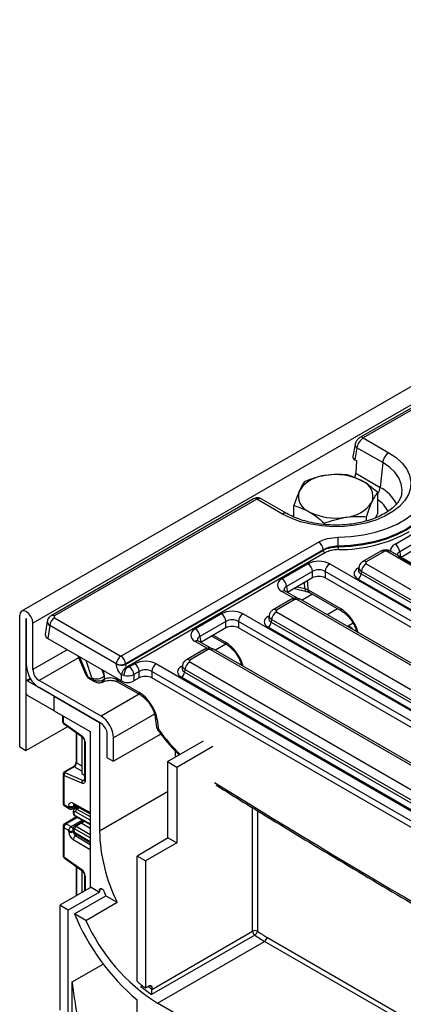
# Model space of a CAD drawing. Units: millimetres. Extents: x -1321 to 6636, y -324 to 3696.
# Drawn here: x 2861 to 3035, y 1739 to 2184 of the extents above; entities that cross this region are included whole.
import ezdxf

# ---------------------------------------------------------------- set-up
doc = ezdxf.new("R2010")
doc.units = ezdxf.units.MM
doc.header["$LTSCALE"] = 10

msp = doc.modelspace()

# ---------------------------------------------------------------- linework, layer by layer
at = {"color": 7, "linetype": 'Continuous', "lineweight": 25}
for p, q in [((3568.63911, 2324.62011), (2862.23944, 1916.82426)), ((3573.70879, 2319.26825), (2867.30912, 1911.4724)), ((3433.77812, 2237.03421), (3015.16325, 1995.37299)), ((3435.27799, 2236.88569), (3016.66313, 1995.22447)), ((3012.95387, 1992.21243), (3011.97949, 1986.76694)), ((3016.66313, 1995.22447), (3028.2428, 1988.53967)), ((3013.80146, 1990.76707), (3012.83687, 1985.37631)), ((3025.43545, 1984.05091), (3013.80146, 1990.76707)), ((3012.83687, 1985.37631), (3013.55849, 1984.95972)), ((3013.55849, 1984.95972), (3013.23565, 1979.19849)), ((3025.43545, 1984.05091), (3024.30894, 1972.80601)), ((3013.23565, 1979.19849), (3024.30894, 1972.80601)), ((3023.16603, 1961.26509), (3023.16603, 1970.47699)), ((2967.08764, 1967.61953), (2875.59839, 1914.80391)), ((2968.58752, 1967.47101), (2877.09827, 1914.65539)), ((2980.16718, 1960.78621), (2968.58752, 1967.47101)), ((2982.16702, 1960.98424), (2970.56924, 1967.6795)), ((2985.24395, 1959.45317), (2985.24395, 1964.61106)), ((3023.16603, 1961.26509), (3022.13261, 1959.03862)), ((2999.1244, 1956.04901), (2999.1244, 1956.59805)), ((3018.08543, 1957.64827), (3018.08543, 1959.53102)), ((3031.00462, 1947.18965), (3042.74339, 1953.9663)), ((2907.1139, 1896.51443), (2996.44259, 1948.08279)), ((3044.85664, 1950.51023), (3033.11787, 1943.73358)), ((3044.85664, 1947.61415), (3033.72345, 1941.1871)), ((2909.22712, 1892.78719), (2998.55813, 1944.35688)), ((2998.56101, 1944.53844), (2909.23232, 1892.97008)), ((2999.26426, 1943.17543), (2909.74191, 1891.49527)), ((2998.55813, 1944.35688), (2998.56101, 1944.53844)), ((3005.3717, 1946.31924), (3005.36791, 1946.01691)), ((3024.5574, 1943.93352), (3016.45413, 1939.2556)), ((3026.05728, 1943.785), (3017.95401, 1939.10708)), ((3133.15012, 1882.77492), (3027.46611, 1943.785)), ((3134.65, 1882.92344), (3028.96599, 1943.93352)), ((2979.89856, 1931.46355), (2991.63733, 1938.24019)), ((3001.49915, 1938.24019), (3119.70607, 1870.00079)), ((3017.95401, 1938.29378), (3123.63802, 1877.2837)), ((3138.77907, 1880.29407), (3032.5045, 1941.64507)), ((2993.75057, 1934.78412), (2982.0118, 1928.00747)), ((2993.75057, 1931.88804), (2993.75057, 1934.78412)), ((3117.59282, 1866.54472), (2999.3859, 1934.78412)), ((2999.3859, 1934.78412), (2999.3859, 1931.88804)), ((3014.69922, 1936.75018), (3014.49981, 1935.4342)), ((3015.84076, 1934.8377), (3015.66311, 1933.66533)), ((3015.66311, 1933.66533), (3121.52477, 1872.5527)), ((3121.52477, 1873.82762), (3015.84076, 1934.8377)), ((2993.75057, 1931.88804), (2982.41534, 1925.34435)), ((3117.20307, 1863.87364), (2999.3859, 1931.88804)), ((3120.11594, 1870.24865), (3014.25428, 1931.36128)), ((2987.1796, 1922.58156), (2981.39843, 1925.91896)), ((2982.0118, 1928.00747), (2982.41534, 1925.34435)), ((2990.70038, 1925.84263), (2990.71926, 1925.83782)), ((2991.78671, 1926.4413), (3006.39936, 1918.0056)), ((2992.4031, 1925.2337), (3007.01575, 1916.798)), ((2983.96947, 1922.13543), (2975.8662, 1917.45751)), ((2985.46935, 1921.9869), (2977.36608, 1917.30898)), ((3093.97641, 1860.16041), (2986.87818, 1921.9869)), ((3095.47628, 1860.30894), (2988.37806, 1922.13543)), ((2940.72484, 1908.84904), (2952.46361, 1915.62569)), ((2962.32543, 1915.62569), (3080.53235, 1847.38629)), ((2977.36608, 1916.49568), (3084.4643, 1854.66919)), ((2861.36942, 1855.45714), (2861.36942, 1914.90131)), ((2864.19785, 1913.26849), (2864.19785, 1853.82432)), ((2864.48069, 1892.03846), (2864.48069, 1913.10521)), ((2867.30912, 1890.40564), (2867.30912, 1911.4724)), ((2873.84348, 1912.29849), (2872.93198, 1906.28304)), ((2877.09827, 1913.84209), (2907.1139, 1896.51443)), ((2954.57686, 1912.16961), (2942.83809, 1905.39297)), ((2954.57686, 1909.27354), (2954.57686, 1912.16961)), ((3078.4191, 1843.93021), (2960.21219, 1912.16961)), ((2960.21219, 1912.16961), (2960.21219, 1909.27354)), ((2974.11129, 1914.95209), (2973.91188, 1913.6361)), ((2975.25283, 1913.03961), (2975.07518, 1911.86723)), ((2975.07518, 1911.86723), (3082.35105, 1849.93819)), ((3082.35105, 1851.21312), (2975.25283, 1913.03961)), ((3012.02505, 1911.40819), (3009.49262, 1909.94625)), ((2874.98502, 1910.38601), (2874.08658, 1904.45673)), ((2905.00066, 1893.05836), (2874.98502, 1910.38601)), ((2954.57686, 1909.27354), (2943.24162, 1902.72985)), ((3078.02936, 1841.25913), (2960.21219, 1909.27354)), ((3080.94222, 1847.63414), (2973.66635, 1909.56318)), ((3009.91006, 1910.18724), (3011.4983, 1909.27037)), ((3011.4983, 1909.27037), (3011.08085, 1909.02938)), ((3011.4983, 1909.27037), (3011.4983, 1908.7884)), ((2874.08658, 1904.45673), (2907.34212, 1885.25871)), ((2948.00589, 1899.96706), (2942.22472, 1903.30446)), ((2942.83809, 1905.39297), (2943.24162, 1902.72985)), ((2948.13967, 1905.55743), (2955.0655, 1901.55923)), ((2944.79576, 1899.52092), (2936.69248, 1894.843)), ((2946.29564, 1899.3724), (2938.19236, 1894.69448)), ((3054.80269, 1837.54591), (2947.70447, 1899.3724)), ((3056.30257, 1837.69443), (2949.20435, 1899.52092)), ((2887.59913, 1896.6561), (2891.30459, 1887.98019)), ((2904.99546, 1892.87547), (2905.00066, 1893.05836)), ((2938.19236, 1893.88118), (3045.29059, 1832.05469)), ((2909.23232, 1892.97008), (2909.22712, 1892.78719)), ((2910.8642, 1891.61086), (2913.28989, 1893.01118)), ((2915.40314, 1889.55511), (2912.97745, 1888.15479)), ((2915.40314, 1886.65903), (2915.40314, 1889.55511)), ((3039.24539, 1821.31571), (2921.03847, 1889.55511)), ((2921.03847, 1889.55511), (2921.03847, 1886.65903)), ((2923.15172, 1893.01118), (3041.35863, 1824.77178)), ((2934.93757, 1892.33758), (2934.73816, 1891.0216)), ((2936.07911, 1890.4251), (2935.90147, 1889.25273)), ((2935.90147, 1889.25273), (3043.17734, 1827.32369)), ((3043.17734, 1828.59861), (2936.07911, 1890.4251)), ((2864.19785, 1884.85287), (2864.19785, 1879.95363)), ((2866.20392, 1886.34921), (2864.405, 1885.31072)), ((2864.90495, 1885.26121), (2876.92577, 1878.32174)), ((2898.13897, 1869.34178), (2870.13754, 1885.50666)), ((2892.19624, 1887.20198), (2894.24565, 1886.01888)), ((2892.56972, 1886.55348), (2895.18945, 1885.04114)), ((2899.73517, 1886.12454), (2898.87666, 1885.59954)), ((2905.17103, 1885.98545), (2915.27539, 1880.15233)), ((2905.78743, 1884.77784), (2915.89178, 1878.94473)), ((2907.34212, 1885.25871), (2907.34212, 1888.16806)), ((2908.48828, 1887.75742), (2907.34212, 1888.16806)), ((2912.97745, 1888.15479), (2912.97745, 1885.25871)), ((2915.40314, 1886.65903), (2912.97745, 1885.25871)), ((3038.85564, 1818.64463), (2921.03847, 1886.65903)), ((3041.76851, 1825.01964), (2934.49264, 1886.94868)), ((2898.13897, 1866.07562), (2870.13754, 1882.2405)), ((2876.92577, 1871.78941), (2864.90495, 1878.72888)), ((2876.92577, 1871.78941), (2876.92577, 1878.32174)), ((2876.92577, 1878.32174), (2897.43187, 1866.48382)), ((2876.92577, 1871.78941), (2893.18923, 1862.40072)), ((2880.7341, 1869.59091), (2880.7341, 1866.89222)), ((2881.02699, 1866.48401), (2889.37415, 1860.48178)), ((2897.43187, 1866.48382), (2897.43187, 1817.49137)), ((2922.65752, 1868.7543), (2923.25136, 1864.33449)), ((2923.51453, 1867.76325), (2924.10837, 1863.34343)), ((2864.19785, 1853.82432), (2883.05529, 1864.71049)), ((2881.15029, 1866.08033), (2889.49745, 1860.07809)), ((2886.81784, 1862.00493), (2886.81784, 1848.58137)), ((2893.18923, 1862.40072), (2893.18923, 1791.68837)), ((2889.38499, 1860.15896), (2889.38499, 1859.69602)), ((2889.38499, 1859.69602), (2889.38499, 1843.3652)), ((2890.23995, 1859.20247), (2889.38499, 1859.69602)), ((2890.63359, 1857.9677), (2890.63359, 1840.53797)), ((2890.92648, 1857.5595), (2890.92648, 1840.12976)), ((2900.9674, 1850.56161), (2900.9674, 1861.17664)), ((2925.13257, 1861.24623), (2903.79583, 1848.92879)), ((2903.79583, 1848.92879), (2903.79583, 1859.54382)), ((2928.1203, 1848.76777), (2944.40818, 1858.17056)), ((2861.36942, 1855.45714), (2864.19785, 1853.82432)), ((2932.36294, 1846.31854), (2948.65082, 1855.72134)), ((2900.9674, 1850.56161), (2903.79583, 1848.92879)), ((2928.1203, 1848.76777), (2932.36294, 1846.31854)), ((2928.1203, 1848.76777), (2928.1203, 1813.98321)), ((2885.56329, 1846.40838), (2881.58769, 1844.11332)), ((2885.97707, 1846.40253), (2882.00147, 1844.10747)), ((2932.36294, 1846.31854), (2932.36294, 1812.02383)), ((2880.9412, 1843.05785), (2880.9412, 1830.00876)), ((2881.38054, 1842.48099), (2881.38054, 1829.39645)), ((2889.37415, 1838.99977), (2881.38054, 1842.48099)), ((2882.00147, 1843.7494), (2889.99509, 1840.26817)), ((2889.38499, 1843.3652), (2890.63359, 1842.6444)), ((2881.38054, 1829.39645), (2883.50186, 1828.17184)), ((2881.69126, 1828.70969), (2883.81258, 1827.48507)), ((2883.50186, 1828.17184), (2883.50186, 1828.69601)), ((2885.31246, 1827.48507), (2887.15973, 1828.55148)), ((2885.62318, 1828.69601), (2885.62318, 1828.17184)), ((2885.91678, 1829.24397), (2893.18923, 1825.19226)), ((2887.75749, 1828.21845), (2886.26375, 1827.35614)), ((2887.04359, 1823.78264), (2881.69126, 1820.6928)), ((2885.55656, 1826.03224), (2885.55656, 1825.6204)), ((2885.84946, 1825.62404), (2885.84946, 1825.21219)), ((2886.41983, 1824.13644), (2893.18923, 1820.29677)), ((2880.9412, 1819.39373), (2880.9412, 1806.34464)), ((2883.50186, 1817.55681), (2881.38054, 1818.78142)), ((2881.38054, 1818.78142), (2881.38054, 1805.69689)), ((2882.4412, 1820.61854), (2884.56252, 1819.39393)), ((2883.50186, 1817.03264), (2883.50186, 1817.55681)), ((2885.55656, 1818.54076), (2885.55656, 1818.12891)), ((2885.62318, 1817.55681), (2885.62318, 1817.03264)), ((2885.84946, 1818.13255), (2885.84946, 1817.7207)), ((2889.25435, 1821.42195), (2886.16018, 1819.63573)), ((2889.25591, 1820.90493), (2886.91937, 1819.55607)), ((2886.75104, 1816.04549), (2893.18923, 1812.26393)), ((2928.54456, 1814.22813), (2914.40243, 1806.06405)), ((2928.54456, 1814.22813), (2932.36294, 1812.02383)), ((2932.36294, 1812.02383), (2918.22081, 1803.85975)), ((2881.38054, 1805.69689), (2889.37415, 1799.94888)), ((2881.50384, 1805.2932), (2889.49745, 1799.5452)), ((2918.22081, 1803.85975), (2914.40243, 1806.06405)), ((2914.40243, 1749.41169), (2914.40243, 1806.06405)), ((2886.81784, 1801.47204), (2886.81784, 1788.04848)), ((2889.38499, 1799.62606), (2889.38499, 1799.16313)), ((2918.22081, 1803.85975), (2918.22081, 1746.3326)), ((2890.23995, 1798.66957), (2889.38499, 1799.16313)), ((2889.38499, 1799.16313), (2889.38499, 1789.49223)), ((2890.63359, 1797.43481), (2890.63359, 1790.21303)), ((2893.61349, 1791.93329), (2879.47135, 1783.76921)), ((2893.61349, 1791.93329), (2897.43187, 1789.72899)), ((2897.43187, 1790.6571), (2897.43187, 1789.72899)), ((2897.43187, 1789.72899), (2883.28973, 1781.56491)), ((2886.09148, 1779.94749), (2900.23362, 1788.11157)), ((2900.23362, 1788.11157), (2905.3873, 1785.13641)), ((2879.47135, 1783.76921), (2879.47135, 1736.40984)), ((2883.28973, 1781.56491), (2879.47135, 1783.76921)), ((2891.24517, 1776.97233), (2905.3873, 1785.13641)), ((2883.28973, 1592.12744), (2883.28973, 1781.56491)), ((2891.24517, 1776.97233), (2886.09148, 1779.94749)), ((2967.6017, 1770.31813), (2920.93266, 1743.37667)), ((2921.04115, 1745.7467), (2966.65762, 1772.08053)), ((2923.59482, 1739.51684), (2972.03163, 1767.47881)), ((2885.0575, 1712.11875), (2885.0575, 1749.10724)), ((2919.98857, 1747.35311), (2918.22081, 1746.3326)), ((2921.04923, 1746.72817), (2921.04923, 1745.90372)), ((2921.04923, 1745.90372), (2921.04115, 1745.7467)), ((2914.40243, 1716.24456), (2914.40243, 1741.03136)), ((3138.55528, 1615.4228), (2923.59482, 1739.51684))]:
    msp.add_line(p, q, dxfattribs=at)
at = {"color": 8, "linetype": 'Continuous', "lineweight": 25}
for p, q in [((3033.11787, 1943.73358), (3033.48266, 1941.3261)), ((3014.25428, 1936.24109), (3014.65733, 1936.47376)), ((2990.31431, 1927.01973), (2990.10058, 1929.78095)), ((2985.41049, 1922.58847), (2979.89856, 1925.77044)), ((2993.6801, 1924.4965), (2988.98411, 1921.78556)), ((3004.99473, 1917.96471), (3000.29874, 1915.25377)), ((2864.33929, 1913.35015), (2864.19785, 1913.26849)), ((2973.66635, 1914.44299), (2974.0694, 1914.67567)), ((2946.23677, 1899.97396), (2940.72484, 1903.15593)), ((2948.8774, 1905.98331), (2954.4491, 1902.76683)), ((2882.86777, 1899.38746), (2867.30912, 1890.40564)), ((2954.50639, 1901.882), (2949.81039, 1899.17106)), ((2887.96542, 1895.79848), (2870.13754, 1885.50666)), ((2888.34143, 1896.22758), (2892.19624, 1887.20198)), ((2894.01784, 1886.67813), (2891.35726, 1894.48658)), ((2898.54262, 1890.33856), (2899.50025, 1887.52805)), ((2899.50025, 1887.52805), (2899.46521, 1889.80596)), ((2934.49264, 1891.82849), (2934.89569, 1892.06116)), ((2961.48702, 1892.84824), (2961.12502, 1892.63926)), ((2866.35543, 1886.09855), (2864.90495, 1885.26121)), ((2905.16286, 1886.51677), (2905.17103, 1885.98545)), ((2915.33267, 1879.26749), (2898.13897, 1869.34178)), ((2881.02699, 1869.42183), (2881.02699, 1866.48401)), ((2922.31331, 1870.23374), (2903.79583, 1859.54382)), ((2887.02983, 1861.8525), (2887.02983, 1848.22596)), ((2931.72655, 1850.84961), (2931.72655, 1853.56902)), ((2889.38499, 1844.43527), (2885.97707, 1846.40253)), ((2887.02983, 1848.22596), (2889.38499, 1846.86641)), ((2889.99509, 1840.26817), (2890.63359, 1840.63677)), ((2897.43187, 1817.49137), (2928.1203, 1835.20743)), ((2885.58616, 1829.94202), (2893.18923, 1825.70612)), ((2886.2504, 1829.0581), (2885.62318, 1828.69601)), ((2885.62318, 1828.17184), (2886.71246, 1828.80067)), ((2888.34111, 1827.8933), (2887.25133, 1827.26418)), ((2887.25133, 1827.26418), (2893.18923, 1823.89615)), ((2966.65762, 1772.08053), (2966.65762, 1827.90941)), ((2968.77894, 1826.60198), (2968.77894, 1772.08053)), ((2887.48675, 1823.53127), (2882.4412, 1820.61854)), ((2884.56252, 1819.39393), (2889.62675, 1822.31744)), ((2886.2061, 1824.59805), (2893.18923, 1820.63715)), ((2893.18923, 1822.27029), (2886.55039, 1826.03591)), ((2893.18923, 1814.23328), (2886.2061, 1818.33492)), ((2886.91937, 1819.55607), (2893.18923, 1815.87338)), ((2893.18923, 1818.59104), (2889.3745, 1820.83168)), ((2893.18923, 1808.83774), (2885.58616, 1813.38015)), ((2885.62318, 1817.03264), (2885.81602, 1817.14396)), ((2886.55039, 1816.49955), (2893.18923, 1812.60013)), ((2887.42903, 1815.64727), (2886.66533, 1815.20639)), ((2886.66533, 1815.20639), (2893.18923, 1811.30873)), ((2887.02983, 1801.3196), (2887.02983, 1788.13262)), ((2890.92648, 1797.02661), (2890.92648, 1790.38211)), ((2898.4927, 1791.26951), (2897.43187, 1790.6571)), ((2886.81784, 1788.04848), (2886.8199, 1788.01143)), ((2973.09229, 1769.31593), (3143.92929, 1670.69383)), ((3143.92929, 1668.24441), (2972.03163, 1767.47881)), ((2885.0575, 1749.10724), (2899.10988, 1757.21951))]:
    msp.add_line(p, q, dxfattribs=at)
at = {"color": 7, "linetype": 'Continuous', "lineweight": 25, "flags": 128}
for points in [[(3028.2428, 1988.53967), (3031.55696, 1986.31646), (3034.26013, 1983.83293), (3036.29192, 1981.14455), (3037.60694, 1978.31139), (3038.17581, 1975.39673), (3037.98583, 1972.46568), (3037.04125, 1969.5837), (3035.36315, 1966.8152), (3032.98903, 1964.22199), (3029.97193, 1961.86202), (3026.37924, 1959.788), (3022.2912, 1958.04627), (3017.79916, 1956.67572), (3013.00344, 1955.70697), (3008.01118, 1955.16168), (3002.93389, 1955.052), (2997.885, 1955.38041), (2992.97729, 1956.13955), (2988.32038, 1957.31248), (2984.01832, 1958.87298), (2980.16718, 1960.78621)], [(3005.29462, 1950.28007), (3011.09907, 1950.59884), (3016.77223, 1951.37589), (3022.20606, 1952.59643), (3027.29707, 1954.2372), (3031.94831, 1956.26697), (3036.07121, 1958.64706), (3039.58724, 1961.33217), (3042.42945, 1964.27115), (3044.54371, 1967.40803), (3045.88975, 1970.68307), (3046.44194, 1974.03391)], [(3005.36791, 1946.01691), (3011.07341, 1946.31083), (3016.66894, 1947.01832), (3022.06492, 1948.12806), (3027.17494, 1949.62229), (3031.91721, 1951.47707), (3036.21578, 1953.66272), (3040.00184, 1956.14423), (3043.21476, 1958.88188), (3045.80312, 1961.83184), (3047.72546, 1964.94687), (3048.95101, 1968.1771), (3049.46014, 1971.47081)], [(3049.42953, 1971.75329), (3048.92028, 1968.46226), (3047.6953, 1965.23469), (3045.77419, 1962.12223), (3043.18771, 1959.17472), (3039.97725, 1956.43932), (3036.19421, 1953.95983), (3031.89914, 1951.77593), (3027.16078, 1949.92257), (3022.05499, 1948.42943), (3016.66347, 1947.3204), (3011.07255, 1946.61323), (3005.3717, 1946.31924)], [(2867.30912, 1911.4724), (2867.08305, 1912.9153), (2866.43927, 1914.39955), (2865.47578, 1915.69918), (2864.33927, 1916.61632), (2863.20276, 1917.01136), (2862.23927, 1916.82416), (2861.59549, 1916.08321), (2861.36942, 1914.90131)], [(2864.48069, 1913.10521), (2864.46993, 1913.17392), (2864.43927, 1913.2446), (2864.39339, 1913.30649), (2864.33927, 1913.35016), (2864.28515, 1913.36897), (2864.23927, 1913.36006), (2864.20861, 1913.32477), (2864.19785, 1913.26849)], [(2890.92648, 1840.12976), (2890.89758, 1839.77882), (2890.81182, 1839.47272), (2890.672, 1839.22148), (2890.4827, 1839.03331), (2890.2501, 1838.91437), (2889.98182, 1838.86854), (2889.68662, 1838.89732), (2889.37415, 1838.99977)], [(2897.43187, 1790.6571), (2897.48769, 1791.01699), (2897.64927, 1791.27454), (2897.89962, 1791.40265), (2898.21237, 1791.38784), (2898.55461, 1791.23167), (2898.89031, 1790.95057), (2899.18415, 1790.57414), (2899.40519, 1790.14198)]]:
    msp.add_lwpolyline(points, dxfattribs=at)
at = {"color": 8, "linetype": 'Continuous', "lineweight": 25, "flags": 128}
for points in [[(3034.11457, 1970.28039), (3034.2294, 1971.79482), (3033.85975, 1974.50626), (3032.7599, 1977.15093), (3030.95693, 1979.66371), (3028.49525, 1981.98274), (3025.43545, 1984.05091)], [(3014.25428, 1936.24109), (3014.51503, 1936.11856), (3014.59937, 1936.09124)], [(2986.78297, 1927.86573), (2988.26617, 1927.48308), (2990.31431, 1927.01973)], [(2990.31431, 1927.01973), (2990.34264, 1926.60579), (2990.40652, 1926.26976), (2990.50364, 1926.0237), (2990.6305, 1925.87643), (2990.70038, 1925.84263)], [(2973.66635, 1914.44299), (2973.92711, 1914.32046), (2974.01144, 1914.29314)], [(2934.49264, 1891.82849), (2934.75339, 1891.70596), (2934.83772, 1891.67864)], [(2898.37985, 1884.60159), (2898.42567, 1884.6179), (2898.59216, 1884.74006), (2898.72544, 1884.94923), (2898.82128, 1885.23879), (2898.87666, 1885.59954)], [(2924.10837, 1863.34343), (2923.93155, 1863.14734), (2923.83674, 1863.00799), (2923.82735, 1862.93037), (2923.82748, 1862.9302)], [(2921.04923, 1746.72817), (2920.56814, 1747.08771), (2920.17166, 1747.38941)]]:
    msp.add_lwpolyline(points, dxfattribs=at)
at = {"color": 8, "linetype": 'Continuous', "lineweight": 25}
for centre, radius, start, end in [((3015.78629, 1994.01685), 1.49238, 54.0167665, 114.6873265), ((3014.51848, 1992.15854), 1.56535, 177.9784125, 242.7380597), ((3018.19903, 1973.55058), 6.15512, 327.962687, 353.0520571), ((3016.64712, 1957.8061), 16.84342, 26.1650408, 62.9424491), ((2967.71063, 1966.26327), 1.4925, 54.0181846, 114.671357), ((3015.76447, 1956.00398), 13.46606, 25.7936414, 56.6572976), ((2981.3313, 1959.22731), 1.94559, 64.5692569, 126.7506707), ((3025.18492, 1942.62301), 1.453, 53.1027165, 115.5868251), ((3028.33847, 1942.62301), 1.453, 64.4131749, 126.8972835), ((3017.08175, 1937.94541), 1.45269, 53.0982927, 115.6320247), ((2980.77091, 1924.60845), 1.453, 64.4131749, 126.8972835), ((2993.20516, 1926.40421), 1.41894, 178.502053, 235.5802454), ((2984.59246, 1920.77916), 1.4925, 54.0181846, 114.671357), ((2987.75507, 1920.77916), 1.4925, 65.328643, 125.9818154), ((2976.48932, 1916.10161), 1.49213, 54.0138664, 114.7199989), ((3007.82086, 1917.96927), 1.42197, 178.5358989, 235.144758), ((2876.22151, 1913.44802), 1.49213, 54.0138664, 114.7199989), ((2941.5972, 1901.99395), 1.453, 64.4131749, 126.8972835), ((2955.8706, 1902.7305), 1.42197, 178.5358989, 235.144758), ((2945.41875, 1898.16466), 1.4925, 54.0181846, 114.671357), ((2948.58136, 1898.16466), 1.4925, 65.328643, 125.9818154), ((2937.3156, 1893.48711), 1.49213, 54.0138664, 114.7199989), ((2898.44495, 1885.99919), 1.2963, 300.3058732, 5.5492779), ((2906.58949, 1885.94835), 1.41894, 178.502053, 235.5802454), ((2916.69689, 1880.116), 1.42197, 178.5358989, 235.144758), ((2881.23455, 1866.94212), 0.50294, 185.6947993, 245.6253417), ((2881.42982, 1866.38638), 0.4145, 166.3757413, 227.5924757), ((2923.98647, 1869.03807), 1.35938, 192.3122322, 249.6851599), ((2924.57897, 1864.61645), 1.35722, 191.9905291, 249.7120845), ((2889.77771, 1860.38419), 0.41519, 166.4060005, 227.3255948), ((2891.13528, 1858.01907), 0.50478, 186.3717738, 245.5660819), ((2887.26838, 1848.60917), 0.4514, 183.5308367, 238.0977282), ((2881.78891, 1843.70919), 0.45146, 61.9113161, 116.4661668), ((2885.76451, 1846.00426), 0.45145, 61.9110593, 116.4698467), ((2890.31363, 1840.86429), 0.67589, 241.8814847, 296.8951938), ((2891.13405, 1840.58787), 0.50294, 185.6947993, 245.6253417), ((2881.69189, 1830.08362), 0.75441, 185.6947993, 245.6253417), ((2882.09407, 1829.30561), 0.71929, 172.7441705, 235.9436491), ((2884.21539, 1828.081), 0.71929, 172.7441705, 235.9436491), ((2884.90965, 1828.081), 0.71929, 304.0563509, 7.2558295), ((2886.32061, 1829.86256), 0.73874, 173.8250053, 236.8622741), ((2886.43616, 1828.75835), 0.81536, 138.4044694, 184.3848236), ((2886.68003, 1826.47247), 0.97631, 54.1858967, 115.5666715), ((2886.05704, 1826.08218), 0.50297, 185.7068763, 245.6242891), ((2886.05709, 1825.67039), 0.50305, 185.7349215, 245.6218441), ((2886.70299, 1824.54784), 0.49943, 174.2291462, 235.4608639), ((2888.02594, 1823.07449), 2.49396, 299.5498102, 333.4554711), ((2888.00978, 1822.9952), 2.55798, 302.2433366, 335.1071994), ((2881.69189, 1819.46859), 0.75441, 185.6947993, 245.6253417), ((2882.00182, 1820.00522), 0.75447, 54.3824225, 114.307119), ((2886.03471, 1818.57463), 0.47932, 184.0221945, 247.2643944), ((2886.03475, 1818.16283), 0.47939, 184.0514154, 247.2614602), ((2886.47311, 1818.9599), 0.7447, 53.1836154, 114.9007078), ((2887.04414, 1816.44637), 0.4966, 173.8527506, 233.8276734), ((2881.78338, 1805.59925), 0.4145, 166.3757413, 227.5924757), ((2889.77771, 1799.8513), 0.41519, 166.4060005, 227.3255948), ((2891.13528, 1797.48617), 0.50478, 186.3717738, 245.5660819), ((2959.45987, 1798.01586), 64.73833, 232.1189209, 233.606944)]:
    msp.add_arc(centre, radius, start, end, dxfattribs=at)
at = {"color": 7, "linetype": 'Continuous', "lineweight": 25}
for centre, radius, start, end in [((3031.62512, 1983.30205), 6.2348, 122.8533401, 173.1016217), ((3000.7345, 1962.77214), 15.51906, 93.4335023, 146.5611211), ((3004.23385, 1952.5461), 26.0958, 62.6428252, 99.771097), ((3013.57884, 1968.73386), 7.47388, 340.5389981, 69.2579248), ((2994.83114, 1968.83383), 7.47388, 160.5389981, 249.2579248), ((3007.67548, 1974.79556), 15.51906, 273.4335023, 326.5611211), ((3004.17613, 1985.0216), 26.0958, 242.6428252, 279.771097), ((3005.81508, 2010.28214), 65.58687, 269.6317062, 298.9948112), ((2993.93173, 1944.17683), 4.64338, 4.4664914, 57.2659196), ((2893.5388, 1946.12424), 111.83307, 0.0999083, 2.129659), ((3028.47946, 1943.2715), 4.66137, 5.6889994, 57.1991371), ((3000.10122, 1944.47741), 1.54779, 184.4664914, 237.2659196), ((3042.79214, 1946.08191), 37.42429, 180.0995154, 182.1213138), ((2989.11217, 1934.32204), 4.66137, 5.6889994, 57.1991371), ((3004.02431, 1934.32204), 4.66137, 122.8008629, 174.3110006), ((3020.47917, 1934.37563), 4.66137, 122.8008629, 174.3110006), ((3012.57084, 1933.97338), 3.10758, 302.8008629, 354.3110006), ((2977.3734, 1927.5454), 4.66137, 5.6889994, 57.1991371), ((2949.93845, 1911.70754), 4.66137, 5.6889994, 57.1991371), ((2964.85059, 1911.70754), 4.66137, 122.8008629, 174.3110006), ((2979.89124, 1912.57753), 4.66137, 122.8008629, 174.3110006), ((2879.62343, 1909.92394), 4.66137, 122.8008629, 174.3110006), ((2971.98291, 1912.17528), 3.10758, 302.8008629, 354.3110006), ((2938.19968, 1904.93089), 4.66137, 5.6889994, 57.1991371), ((2909.63906, 1892.59628), 4.66137, 122.8008629, 174.3110006), ((2907.21776, 1897.86899), 5.29695, 245.2561228, 292.3537191), ((2904.60304, 1892.60847), 4.64338, 4.4664914, 57.2659196), ((2940.71752, 1889.96303), 4.66137, 122.8008629, 174.3110006), ((2876.76242, 1892.59735), 12.29444, 182.6054785, 237.3945217), ((2873.44998, 1890.68509), 6.14722, 182.6054785, 237.3945217), ((2907.21257, 1897.68609), 5.29695, 245.2561228, 292.3537191), ((2912.29609, 1887.22283), 5.04333, 121.7982532, 169.1976365), ((2915.74292, 1887.40345), 7.26327, 145.7116416, 177.2065958), ((2908.33904, 1887.69271), 4.66137, 5.6889994, 57.1991371), ((2910.76473, 1889.09303), 4.66137, 5.6889994, 57.1991371), ((2925.67688, 1889.09303), 4.66137, 122.8008629, 174.3110006), ((2932.8092, 1889.56078), 3.10758, 302.8008629, 354.3110006), ((2864.62892, 1884.9228), 0.43671, 50.7967148, 189.214037), ((2896.17232, 1890.88776), 4.72893, 242.8968153, 314.7277172), ((2865.73306, 1880.02349), 1.5368, 182.6054785, 237.3945217), ((2881.7341, 1866.89222), 1, 180, 234.2810402), ((2891.5141, 1858.98494), 12.29444, 2.6054785, 57.3945217), ((2894.82654, 1860.8972), 6.14722, 2.6054785, 57.3945217), ((2926.22464, 1864.73398), 3, 187.6523638, 216.96127), ((2887.03449, 1857.36549), 3.89682, 2.8536947, 53.1012942), ((2882.77187, 1842.58607), 1.39529, 123.5138339, 184.319217), ((2890.76548, 1839.10485), 1.39529, 123.5138339, 184.319217), ((2882.4412, 1830.00876), 1.5, 180, 240.0026883), ((2884.78847, 1828.9101), 1.30429, 52.2953137, 189.4473047), ((2884.56252, 1830.74308), 2.30553, 242.6096722, 297.3903278), ((2884.56252, 1830.21891), 2.30553, 242.6096722, 297.3903278), ((2884.56252, 1828.78415), 1.5, 240.0026883, 299.9973117), ((2888.07466, 1825.9802), 1.52528, 122.669137, 177.9069367), ((2886.27941, 1825.6947), 0.43572, 51.544142, 189.3325766), ((2886.61605, 1825.24674), 0.76737, 182.580549, 237.7081432), ((2882.4412, 1819.39373), 1.5, 119.9973117, 180), ((2883.68337, 1818.67663), 2.30521, 122.6054783, 177.3945215), ((2885.80469, 1817.45202), 2.30521, 122.6054783, 177.3945215), ((2884.56252, 1819.60388), 2.30553, 242.6096722, 297.3903278), ((2883.32036, 1817.45202), 2.30521, 2.6054785, 57.3945217), ((2886.06557, 1818.16713), 0.21886, 50.0530561, 189.0917276), ((2887.38664, 1817.7913), 1.5388, 182.6293964, 237.0819118), ((2887.75239, 1818.25062), 1.54859, 122.5421408, 176.8792661), ((2975.44595, 1819.51795), 78.04041, 181.4880387, 206.139661), ((2888.11911, 1817.24653), 4.6222, 182.652315, 236.7702941), ((2884.56252, 1819.07971), 2.30553, 242.6096722, 297.3903278), ((2887.92242, 1813.23157), 2.34098, 122.4791505, 176.361152), ((2887.93181, 1817.13959), 2.3111, 182.652315, 236.7702941), ((2887.03449, 1796.8326), 3.89682, 2.8536947, 53.1012942), ((2995.49908, 1828.16516), 103.34311, 201.5881001, 202.803926), ((2980.76442, 1819.06476), 102.43596, 202.4495963, 229.6211447), ((2969.40157, 1811.77698), 85.55575, 204.0043902, 237.6287993), ((2967.71828, 1770.03347), 2.30553, 62.6096722, 117.3903278), ((2968.99049, 1772.19614), 2.33573, 182.8371317, 233.5170748), ((2966.24952, 1772.49574), 2.56327, 301.8381709, 350.677999), ((3001.18887, 1817.84561), 58.19758, 234.7515547, 239.9335363), ((3001.48223, 1818.35729), 56.66607, 234.7515547, 239.9335363), ((2970.78947, 1769.42072), 2.30521, 302.6054783, 357.3945215), ((2957.02211, 1798.3572), 64.9007, 228.9520271, 233.2834607), ((2959.99524, 1798.65501), 67.68738, 229.649437, 234.7529647)]:
    msp.add_arc(centre, radius, start, end, dxfattribs=at)
for centre, major_axis, ratio, start_param, end_param in [((3016.60127, 1991.99402), (2.06395, 3.42693), 0.56462281, 0.795785039, 2.244408318), ((3014.99674, 1986.59706), (3.03298, 0.00944), 0.571180678, 3.037926773, 3.918087857), ((3010.41024, 1977.98631), (1.83302, 3.55854), 0.606755905, 4.807587724, 5.346458796), ((3026.7617, 1943.37212), (1, 0), 0.581689643, 0.789196262, 2.352396392), ((2996.56824, 1935.35006), (7, 0), 0.581689643, 0.789196262, 2.352396392), ((3018.66921, 1938.70043), (1.00763, 0), 0.572919093, 2.359992588, 3.923192719), ((2996.56824, 1932.90044), (4, 0), 0.663465665, 0.789196262, 2.352396392), ((3018.54548, 1933.80118), (6.04575, 0), 0.572919093, 2.359992588, 3.923192719), ((2984.90495, 1928.61699), (7.05338, 0), 0.572919093, 2.359992588, 3.923192719), ((2996.56824, 1930.23654), (4, 0), 0.581689643, 0.789196262, 2.352396392), ((2986.17377, 1921.57403), (1, 0), 0.581689643, 0.789196262, 2.352396392), ((2957.39452, 1912.73556), (7, 0), 0.581689643, 0.789196262, 2.352396392), ((2978.08128, 1916.90233), (1.00763, 0), 0.572919093, 2.359992588, 3.923192719), ((2877.81347, 1914.24874), (1.00763, 0), 0.572919093, 2.359992588, 3.923192719), ((2957.39452, 1910.28593), (4, 0), 0.663465665, 0.789196262, 2.352396392), ((2977.95755, 1912.00309), (6.04575, 0), 0.572919093, 2.359992588, 3.923192719), ((2945.73124, 1906.00249), (7.05338, 0), 0.572919093, 2.359992588, 3.923192719), ((2957.39452, 1907.62203), (4, 0), 0.581689643, 0.789196262, 2.352396392), ((2876.94738, 1906.08333), (4.0305, 0), 0.572919093, 3.054997274, 3.923192719), ((2947.00005, 1898.95952), (1, 0), 0.581689643, 0.789196262, 2.352396392), ((2918.22081, 1890.12105), (7, 0), 0.581689643, 0.789196262, 2.352396392), ((2938.90756, 1894.28783), (1.00763, 0), 0.572919093, 2.359992588, 3.923192719), ((2907.83296, 1891.4233), (-1.70943, 3.62561), 0.62526097, 0.889791716, 2.321743878), ((2909.94621, 1892.42975), (-0.10041, 1.04016), 0.71373344, 1.152089041, 2.584041204), ((2910.15979, 1892.02374), (1, 0), 0.581689643, 4.281281063, 5.493989046), ((2918.22081, 1887.67143), (4, 0), 0.663465665, 0.789196262, 2.352396392), ((2938.78383, 1889.38858), (6.04575, 0), 0.572919093, 2.359992588, 3.923192719), ((2899.66085, 1883.47145), (-7.27359, 17.80371), 0.216314607, 1.302260491, 1.339635407), ((2902.3187, 1886.12288), (-3.41164, 19.47644), 0.128718446, 1.476061384, 1.548167788), ((2902.34364, 1884.50143), (4.00066, -0.03226), 0.53007195, 0.790212237, 2.285294813), ((2910.15979, 1886.91022), (4, 0), 0.581689643, 3.930788915, 5.493989046), ((2910.15979, 1889.57412), (4, 0), 0.499913621, 4.281281063, 5.493989046), ((2918.22081, 1885.00753), (4, 0), 0.581689643, 0.789196262, 2.352396392), ((2915.81279, 1871.48062), (-6.03077, 9.21414), 0.536297126, 3.984289148, 5.467819013), ((2882.35503, 1843.9535), (0.49943, 0.04751), 0.503002124, 2.30838387, 3.879180197), ((2886.03679, 1847.58374), (0.74995, 1.29907), 0.504333063, 3.93433612, 5.490279764), ((2891.77866, 1822.21957), (3.39997, -0.02592), 0.582304075, 3.880798291, 3.931430241)]:
    msp.add_ellipse(centre, major_axis=major_axis, ratio=ratio, start_param=start_param, end_param=end_param, dxfattribs=at)
at = {"color": 8, "linetype": 'Continuous', "lineweight": 25}
for centre, major_axis, ratio, start_param, end_param in [((2968.52565, 1964.24056), (2.06395, 3.42693), 0.56462281, 0.01046814, 0.795785039), ((3036.01102, 1944.3431), (7.05338, 0), 0.572919093, 2.359992588, 3.2398972), ((3036.01102, 1941.89348), (4.06855, -0.44048), 0.562022576, 2.420765343, 3.191454069), ((3018.54548, 1935.43427), (4.05743, 0.29559), 0.566593948, 2.995475752, 3.881938514), ((3018.66921, 1936.25081), (3.97653, -0.44998), 0.574564314, 3.117690566, 3.988117795), ((2989.26186, 1757.34642), (-23.80513, 378.0152), 0.038763519, 5.173716306, 5.185930126), ((2984.90495, 1926.16737), (4.06855, -0.44048), 0.562022576, 2.420765343, 3.287919812), ((3006.93676, 1909.33388), (-6.03077, 9.21414), 0.536297126, 4.119154787, 5.467819013), ((2877.81347, 1911.79912), (3.97653, -0.44998), 0.574564314, 3.117690566, 3.988117795), ((2977.95755, 1913.63617), (4.05743, 0.29559), 0.566593948, 2.995475752, 3.881938514), ((2978.08128, 1914.45271), (3.97653, -0.44998), 0.574564314, 3.117690566, 3.988117795), ((2945.73124, 1903.55286), (4.06855, -0.44048), 0.562022576, 2.420765343, 3.287919812), ((2954.9865, 1894.09512), (-6.03077, 9.21414), 0.536297126, 4.119154787, 5.467819013), ((2938.78383, 1891.02166), (4.05743, 0.29559), 0.566593948, 2.995475752, 3.881938514), ((2938.90756, 1891.8382), (3.97653, -0.44998), 0.574564314, 3.117690566, 3.988117795), ((2894.85409, 1889.85342), (3.48209, 2.00818), 0.559231907, 3.074557855, 3.587269696), ((2894.85409, 1889.85342), (2.33669, 3.26624), 0.398084103, 2.744072052, 3.180485629), ((2948.23041, 1888.37745), (-34.86809, 53.27332), 0.536297126, 1.692601095, 1.931941008), ((2882.4412, 1843.0933), (1.49973, 0.05109), 0.553211201, 3.116187332, 3.908147976), ((2873.6405, 4822.02763), (-2121.50785, 3241.35236), 0.536297126, 2.284898515, 2.361856768), ((2882.4412, 1806.30919), (1.49963, -0.05544), 0.600394371, 3.163785142, 3.949183306)]:
    msp.add_ellipse(centre, major_axis=major_axis, ratio=ratio, start_param=start_param, end_param=end_param, dxfattribs=at)
at = {"color": 7, "linetype": 'Continuous', "lineweight": 25}
for points, knots in [([(3015.16325, 1995.37299), (3014.87525, 1995.17509), (3014.20366, 1994.71361), (3013.36419, 1993.62454), (3013.09358, 1992.69324), (3012.95387, 1992.21243)], [0, 0, 0, 0, 0.266426518, 0.621276539, 1, 1, 1, 1]), ([(2999.80507, 1978.26334), (2999.58035, 1978.2271), (2997.87859, 1977.95265), (2994.66998, 1977.18555), (2991.78185, 1976.10318), (2990.32455, 1975.55704)], [0, 0, 0, 0, 0.070088025, 0.530783399, 1, 1, 1, 1]), ([(3009.28558, 1978.49), (3007.74591, 1978.59836), (3004.63832, 1978.81708), (3001.42588, 1978.44903), (2999.80507, 1978.26334)], [0, 0, 0, 0, 0.495457963, 1, 1, 1, 1]), ([(3016.22581, 1975.72332), (3014.32924, 1976.65495), (3011.97983, 1977.80903), (3009.72098, 1978.37996), (3009.28558, 1978.49)], [0, 0, 0, 0, 0.807250011, 1, 1, 1, 1]), ([(2990.32455, 1975.55704), (2989.91199, 1975.01473), (2989.07932, 1973.92016), (2988.21855, 1972.19452), (2987.78425, 1971.32387)], [0, 0, 0, 0, 0.495457963, 1, 1, 1, 1]), ([(3023.16603, 1970.47699), (3021.3744, 1972.02595), (3019.08464, 1974.00557), (3016.73661, 1975.4164), (3016.22581, 1975.72332)], [0, 0, 0, 0, 0.7824544597, 1, 1, 1, 1]), ([(3034.03976, 1970.27841), (3034.01047, 1969.96945), (3033.92368, 1969.05402), (3033.22406, 1967.49021), (3031.95168, 1965.55394), (3030.08553, 1963.62419), (3027.63974, 1961.76551), (3024.71073, 1960.08676), (3021.34893, 1958.62942), (3017.61705, 1957.43365), (3013.59021, 1956.53385), (3009.35366, 1955.95671), (3004.99986, 1955.71982), (3000.62508, 1955.83078), (2996.32824, 1956.28731), (2992.20308, 1957.07507), (2988.35317, 1958.17464), (2984.95664, 1959.48379), (2983.05662, 1960.50575), (2982.16702, 1960.98424)], [0, 0, 0, 0, 0.031270723, 0.092654493, 0.151220011, 0.213514528, 0.274443724, 0.335020806, 0.395622858, 0.456442931, 0.517520021, 0.578814295, 0.640254494, 0.70175808, 0.763229591, 0.824561769, 0.885667894, 0.946468695, 1, 1, 1, 1]), ([(2987.78425, 1971.32387), (2987.72404, 1971.19266), (2987.26805, 1970.19904), (2986.40831, 1968.07598), (2985.63444, 1965.77307), (2985.24395, 1964.61106)], [0, 0, 0, 0, 0.0700880251, 0.5307833989, 1, 1, 1, 1]), ([(3020.62573, 1966.24382), (3020.68594, 1966.37207), (3021.14193, 1967.34327), (3022.00167, 1968.92478), (3022.77554, 1969.95644), (3023.16603, 1970.47699)], [0, 0, 0, 0, 0.070088025, 0.530783399, 1, 1, 1, 1]), ([(2970.57478, 1967.63889), (2970.51837, 1967.68395), (2970.15436, 1967.97465), (2969.31443, 1968.13788), (2968.15615, 1968.11989), (2967.4633, 1967.79545), (2967.08764, 1967.61953)], [0, 0, 0, 0, 0.058764262, 0.379170853, 0.663381684, 1, 1, 1, 1]), ([(2985.24395, 1964.61106), (2985.67935, 1964.50102), (2987.9382, 1963.93009), (2990.28761, 1962.77601), (2992.18418, 1961.84438)], [0, 0, 0, 0, 0.19274999, 1, 1, 1, 1]), ([(3018.08543, 1959.53102), (3018.49799, 1960.76638), (3019.33066, 1963.25976), (3020.19143, 1965.24313), (3020.62573, 1966.24382)], [0, 0, 0, 0, 0.495457963, 1, 1, 1, 1]), ([(2992.18418, 1961.84438), (2992.69498, 1961.53746), (2995.04301, 1960.12663), (2997.33277, 1958.14701), (2999.1244, 1956.59805)], [0, 0, 0, 0, 0.217545539, 1, 1, 1, 1]), ([(2999.1244, 1956.59805), (3000.66407, 1957.18274), (3003.77166, 1958.36284), (3006.9841, 1958.98862), (3008.60491, 1959.30436)], [0, 0, 0, 0, 0.495457963, 1, 1, 1, 1]), ([(3008.60491, 1959.30436), (3008.82963, 1959.33763), (3010.5314, 1959.58966), (3013.74, 1959.8152), (3016.62813, 1959.62632), (3018.08543, 1959.53102)], [0, 0, 0, 0, 0.070088025, 0.530783399, 1, 1, 1, 1]), ([(2996.44259, 1948.08279), (2996.57775, 1948.15857), (2997.75337, 1948.81771), (3000.56679, 1949.90812), (3003.65787, 1950.1513), (3005.29462, 1950.28007)], [0, 0, 0, 0, 0.057596924, 0.500990382, 1, 1, 1, 1]), ([(2998.55813, 1944.35688), (2998.6622, 1944.41435), (2999.56666, 1944.9138), (3001.73128, 1945.73908), (3004.10879, 1945.92071), (3005.36791, 1946.01691)], [0, 0, 0, 0, 0.057641781, 0.500928467, 1, 1, 1, 1]), ([(3005.3717, 1946.31924), (3004.11231, 1946.21175), (3001.73297, 1946.00867), (2999.56928, 1945.1293), (2998.66501, 1944.59938), (2998.56101, 1944.53844)], [0, 0, 0, 0, 0.498783834, 0.942351242, 1, 1, 1, 1]), ([(3005.3935, 1944.69663), (3004.2602, 1944.60753), (3002.12004, 1944.43927), (3000.17196, 1943.68433), (2999.35794, 1943.22795), (2999.26426, 1943.17543)], [0, 0, 0, 0, 0.4990092278, 0.9423438947, 1, 1, 1, 1]), ([(3028.96599, 1943.93352), (3028.60922, 1944.10016), (3027.8355, 1944.46155), (3026.45492, 1944.56033), (3025.31582, 1944.3294), (3024.72042, 1944.01861), (3024.5574, 1943.93352)], [0, 0, 0, 0, 0.257436301, 0.558294004, 0.879065656, 1, 1, 1, 1]), ([(3016.45413, 1939.2556), (3016.09877, 1938.99734), (3015.4166, 1938.50156), (3014.8409, 1937.56498), (3014.7773, 1936.95771), (3014.75609, 1936.75513)], [0, 0, 0, 0, 0.420163389, 0.806577478, 1, 1, 1, 1]), ([(2981.39843, 1925.91896), (2981.27289, 1925.9973), (2980.93997, 1926.20504), (2980.79797, 1926.42549), (2980.8161, 1926.37487), (2980.81992, 1926.36422)], [0, 0, 0, 0, 0.323395033, 0.857630692, 1, 1, 1, 1]), ([(2985.60669, 1927.18668), (2986.00641, 1927.05105), (2987.63117, 1926.49976), (2989.39202, 1926.12232), (2990.71967, 1925.83773)], [0, 0, 0, 0, 0.246021783, 1, 1, 1, 1]), ([(2990.31431, 1927.01973), (2990.44122, 1926.98719), (2990.98656, 1926.84739), (2991.43932, 1926.61761), (2991.78671, 1926.4413)], [0, 0, 0, 0, 0.232724426, 1, 1, 1, 1]), ([(2990.69643, 1925.80797), (2990.89331, 1925.77591), (2991.51726, 1925.6743), (2992.14967, 1925.38577), (2992.47391, 1925.18879), (2992.57643, 1925.1265)], [0, 0, 0, 0, 0.23967889, 0.7595910482, 1, 1, 1, 1]), ([(2988.37806, 1922.13543), (2988.02129, 1922.30207), (2987.24757, 1922.66345), (2985.86699, 1922.76223), (2984.72789, 1922.5313), (2984.13249, 1922.22052), (2983.96947, 1922.13543)], [0, 0, 0, 0, 0.257436301, 0.558294004, 0.879065656, 1, 1, 1, 1]), ([(2975.8662, 1917.45751), (2975.51084, 1917.19924), (2974.82867, 1916.70346), (2974.25297, 1915.76689), (2974.18937, 1915.15961), (2974.16816, 1914.95703)], [0, 0, 0, 0, 0.420163389, 0.806577478, 1, 1, 1, 1]), ([(3007.01575, 1916.798), (3007.25869, 1916.64807), (3007.96597, 1916.21156), (3009.23567, 1915.13866), (3010.68731, 1913.51579), (3011.98404, 1911.60887), (3012.97629, 1909.60444), (3013.48412, 1908.17752), (3013.60513, 1907.52556), (3013.61825, 1907.4549)], [0, 0, 0, 0, 0.090217029, 0.262658506, 0.439274295, 0.619020883, 0.79964626, 0.978285161, 1, 1, 1, 1]), ([(2875.59839, 1914.80391), (2875.24304, 1914.54565), (2874.56086, 1914.04987), (2873.98516, 1913.1133), (2873.92157, 1912.50602), (2873.90035, 1912.30344)], [0, 0, 0, 0, 0.420163389, 0.806577478, 1, 1, 1, 1]), ([(2942.22472, 1903.30446), (2942.09918, 1903.38279), (2941.76625, 1903.59053), (2941.62426, 1903.81099), (2941.64239, 1903.76037), (2941.6462, 1903.74972)], [0, 0, 0, 0, 0.323395033, 0.857630692, 1, 1, 1, 1]), ([(2949.20435, 1899.52092), (2948.84757, 1899.68756), (2948.07385, 1900.04894), (2946.69328, 1900.14773), (2945.55418, 1899.9168), (2944.95877, 1899.60601), (2944.79576, 1899.52092)], [0, 0, 0, 0, 0.257436301, 0.558294004, 0.879065656, 1, 1, 1, 1]), ([(2955.0655, 1901.55923), (2955.30843, 1901.4093), (2956.0157, 1900.9728), (2957.28546, 1899.89986), (2958.73688, 1898.27714), (2960.03443, 1896.36966), (2961.02362, 1894.3673), (2961.52244, 1892.98224), (2961.63857, 1892.36937), (2961.64422, 1892.33954)], [0, 0, 0, 0, 0.091365727, 0.266002833, 0.444867402, 0.626902632, 0.809827841, 0.990741281, 1, 1, 1, 1]), ([(2936.69248, 1894.843), (2936.33713, 1894.58474), (2935.65495, 1894.08896), (2935.07925, 1893.15238), (2935.01566, 1892.5451), (2934.99444, 1892.34253)], [0, 0, 0, 0, 0.420163389, 0.806577478, 1, 1, 1, 1]), ([(2909.6386, 1891.50921), (2909.64449, 1891.50583), (2909.65766, 1891.49827), (2909.69095, 1891.49241), (2909.71992, 1891.49303), (2909.73889, 1891.49496), (2909.74191, 1891.49527)], [0, 0, 0, 0, 0.210310569, 0.470524787, 0.91556271, 1, 1, 1, 1]), ([(2891.33415, 1888.008), (2891.44415, 1887.76893), (2891.71782, 1887.17412), (2892.23203, 1886.67535), (2892.60251, 1886.53592), (2892.60549, 1886.5348)], [0, 0, 0, 0, 0.39998755, 0.995169666, 1, 1, 1, 1]), ([(2898.87666, 1885.59954), (2898.48121, 1885.44868), (2897.63791, 1885.12699), (2896.33701, 1885.13566), (2895.31305, 1885.40726), (2894.67279, 1885.72323), (2894.36662, 1885.92784), (2894.25022, 1886.01544), (2894.24565, 1886.01888)], [0, 0, 0, 0, 0.25695647, 0.547961895, 0.763877849, 0.905702879, 0.996301529, 1, 1, 1, 1]), ([(2895.21244, 1885.08868), (2895.51824, 1884.91553), (2896.20584, 1884.52622), (2897.34079, 1884.36831), (2898.06578, 1884.56696), (2898.36666, 1884.6494)], [0, 0, 0, 0, 0.31906707, 0.717406538, 1, 1, 1, 1]), ([(2898.37926, 1884.60217), (2898.38721, 1884.60424), (2898.68003, 1884.68056), (2898.95181, 1884.81208), (2899.2162, 1884.94003)], [0, 0, 0, 0, 0.027164803, 1, 1, 1, 1]), ([(2899.11598, 1884.88825), (2899.29325, 1884.96897), (2899.784, 1885.19245), (2900.90729, 1885.48123), (2902.42787, 1885.6028), (2903.99067, 1885.45323), (2905.15212, 1885.11158), (2905.6234, 1884.86401), (2905.78743, 1884.77784)], [0, 0, 0, 0, 0.1035731968, 0.2867291429, 0.4843525672, 0.6895564894, 0.891948871, 1, 1, 1, 1]), ([(2915.89178, 1878.94473), (2916.13472, 1878.79479), (2916.84202, 1878.35828), (2918.11151, 1877.28552), (2919.56406, 1875.66203), (2920.85729, 1873.75746), (2921.86266, 1871.74419), (2922.44345, 1870.02233), (2922.59892, 1869.10138), (2922.65752, 1868.7543)], [0, 0, 0, 0, 0.0830478248, 0.241786033, 0.4043668373, 0.5698296471, 0.7361014123, 0.9005445594, 1, 1, 1, 1]), ([(2923.82752, 1862.93015), (2924.51622, 1862.03232), (2926.51051, 1859.43243), (2929.67933, 1855.65379), (2932.25587, 1852.98411), (2933.38943, 1851.80957)], [0, 0, 0, 0, 0.2280527531, 0.6603782337, 1, 1, 1, 1]), ([(2889.49745, 1860.07809), (2889.59776, 1859.99722), (2889.8139, 1859.82297), (2890.14997, 1859.40142), (2890.43192, 1858.88918), (2890.60716, 1858.36123), (2890.62513, 1858.09369), (2890.63359, 1857.9677)], [0, 0, 0, 0, 0.175013003, 0.377102869, 0.591355875, 0.807551881, 1, 1, 1, 1]), ([(2886.81784, 1848.58137), (2886.81103, 1848.46864), (2886.79658, 1848.22924), (2886.65122, 1847.7491), (2886.39352, 1847.24111), (2886.04743, 1846.78554), (2885.74886, 1846.52237), (2885.6018, 1846.43204), (2885.56329, 1846.40838)], [0, 0, 0, 0, 0.162264671, 0.344597886, 0.537685121, 0.735624644, 0.930764334, 1, 1, 1, 1]), ([(2881.58769, 1844.11332), (2881.44683, 1844.01166), (2881.19417, 1843.82931), (2880.97679, 1843.44173), (2880.95971, 1843.18648), (2880.95196, 1843.07073)], [0, 0, 0, 0, 0.407790729, 0.731466575, 1, 1, 1, 1]), ([(2890.63359, 1840.53797), (2890.62831, 1840.45099), (2890.61733, 1840.27027), (2890.56573, 1840.21913), (2890.57923, 1840.22951), (2890.57955, 1840.22975)], [0, 0, 0, 0, 0.475339876, 0.987610265, 1, 1, 1, 1]), ([(2950.00931, 1838.19836), (2956.1518, 1834.39345), (2973.96503, 1823.3592), (3003.43833, 1805.46746), (3038.41766, 1784.68954), (3073.37131, 1764.40567), (3108.29067, 1744.6442), (3136.93691, 1728.75071), (3153.92553, 1719.62044), (3159.30266, 1716.73058)], [0, 0, 0, 0, 0.087873788, 0.254834007, 0.42179526, 0.588756863, 0.755718995, 0.922681832, 1, 1, 1, 1]), ([(2886.26786, 1827.33314), (2886.21571, 1827.30969), (2886.00616, 1827.21549), (2885.75886, 1826.88593), (2885.58093, 1826.45725), (2885.56404, 1826.16265), (2885.55656, 1826.03224)], [0, 0, 0, 0, 0.108904822, 0.437608936, 0.751051154, 1, 1, 1, 1]), ([(2885.73602, 1829.31975), (2885.74288, 1829.32067), (2885.75472, 1829.32226), (2885.86879, 1829.26716), (2885.91678, 1829.24397)], [0, 0, 0, 0, 0.5792435373, 1, 1, 1, 1]), ([(2885.55656, 1825.6204), (2885.57029, 1825.46788), (2885.59987, 1825.13907), (2885.84289, 1824.64317), (2886.14646, 1824.30568), (2886.36787, 1824.16861), (2886.41983, 1824.13644)], [0, 0, 0, 0, 0.258373201, 0.557043262, 0.896039811, 1, 1, 1, 1]), ([(2889.89846, 1822.16332), (2889.8486, 1822.05402), (2889.71801, 1821.76774), (2889.46136, 1821.52078), (2889.26628, 1821.4345), (2889.2488, 1821.42677)], [0, 0, 0, 0, 0.3599158, 0.942654812, 1, 1, 1, 1]), ([(2886.16268, 1819.62993), (2886.15102, 1819.62557), (2886.00057, 1819.56933), (2885.79655, 1819.33358), (2885.591, 1818.96168), (2885.56835, 1818.68484), (2885.55656, 1818.54076)], [0, 0, 0, 0, 0.028483363, 0.367741689, 0.670948078, 1, 1, 1, 1]), ([(2885.55656, 1818.12891), (2885.57482, 1817.9249), (2885.6145, 1817.48156), (2885.9335, 1816.81075), (2886.3451, 1816.31444), (2886.65187, 1816.11119), (2886.75104, 1816.04549)], [0, 0, 0, 0, 0.250985294, 0.545419015, 0.8530587, 1, 1, 1, 1]), ([(2880.95159, 1806.35509), (2880.94806, 1806.33336), (2880.92091, 1806.16583), (2881.02549, 1805.85793), (2881.22718, 1805.51876), (2881.41962, 1805.36187), (2881.50384, 1805.2932)], [0, 0, 0, 0, 0.052814398, 0.407169853, 0.740546572, 1, 1, 1, 1]), ([(2889.49745, 1799.5452), (2889.59776, 1799.46433), (2889.8139, 1799.29008), (2890.14997, 1798.86853), (2890.43192, 1798.35629), (2890.60716, 1797.82833), (2890.62513, 1797.5608), (2890.63359, 1797.43481)], [0, 0, 0, 0, 0.175013003, 0.377102869, 0.591355875, 0.807551881, 1, 1, 1, 1]), ([(2885.0575, 1749.10724), (2885.06007, 1749.08324), (2885.15014, 1748.24249), (2885.61891, 1744.30464), (2886.44658, 1739.44564), (2887.05695, 1735.12074), (2887.17882, 1734.2572)], [0, 0, 0, 0, 0.005140531, 0.180081529, 0.836288524, 1, 1, 1, 1]), ([(2916.1702, 1747.07065), (2916.28894, 1747.14862), (2916.47903, 1747.27345), (2916.63811, 1747.48231), (2916.69783, 1747.56071)], [0, 0, 0, 0, 0.624640619, 1, 1, 1, 1]), ([(2919.98857, 1747.35311), (2920.10691, 1747.40794), (2920.34356, 1747.51759), (2920.65932, 1747.48985), (2920.89927, 1747.3187), (2921.02993, 1747.04563), (2921.04364, 1746.82014), (2921.04923, 1746.72817)], [0, 0, 0, 0, 0.211976016, 0.423917286, 0.63685541, 0.851874553, 1, 1, 1, 1]), ([(2921.04115, 1745.7467), (2921.02883, 1745.61263), (2921.00426, 1745.34541), (2920.97068, 1744.82553), (2920.94196, 1744.19218), (2920.93238, 1743.69825), (2920.93232, 1743.43735), (2920.93264, 1743.37904), (2920.93266, 1743.37667)], [0, 0, 0, 0, 0.16212775, 0.323128008, 0.568554341, 0.898223329, 0.995864126, 1, 1, 1, 1])]:
    msp.add_open_spline(points, degree=3, knots=knots, dxfattribs=at)
at = {"color": 8, "linetype": 'Continuous', "lineweight": 25}
for points, knots in [([(2895.20413, 1885.0714), (2895.07028, 1885.14287), (2894.78335, 1885.29607), (2894.48334, 1885.64678), (2894.31064, 1885.90475), (2894.2481, 1886.01457), (2894.24565, 1886.01888)], [0, 0, 0, 0, 0.344352739, 0.73821792, 0.989733518, 1, 1, 1, 1]), ([(2889.25591, 1820.90493), (2889.20682, 1820.94555), (2889.12624, 1821.01222), (2889.05029, 1821.13731), (2889.05341, 1821.2865), (2889.18437, 1821.36541), (2889.25988, 1821.41091)], [0, 0, 0, 0, 0.162666431, 0.267012091, 0.577332519, 1, 1, 1, 1])]:
    msp.add_open_spline(points, degree=3, knots=knots, dxfattribs=at)

doc.saveas('drawing.dxf')
